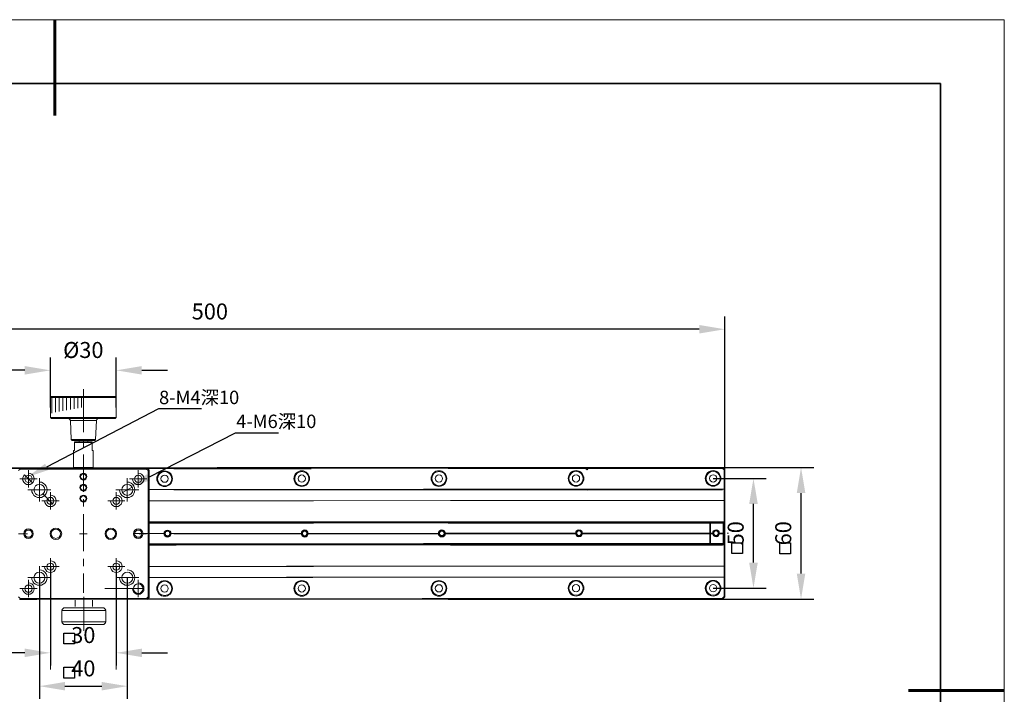
# Model space of a CAD drawing. Units: millimetres. Extents: x -67713 to 12318, y -7560 to 40105.
# Drawn here: x 12164 to 12318, y -7456 to -7350 of the extents above; entities that cross this region are included whole.
import ezdxf
from ezdxf import colors
from ezdxf.entities.mleader import LeaderData, LeaderLine
from ezdxf.math import Vec2, Vec3

# ---------------------------------------------------------------- set-up
doc = ezdxf.new("R2010")
doc.units = ezdxf.units.MM
doc.header["$LTSCALE"] = 10
doc.header["$PDMODE"] = 34
doc.layers.add('6文字层', color=3, linetype='Continuous')
doc.layers.add('粗实线层', color=7, linetype='Continuous', lineweight=35)
doc.layers.add('细实线层', color=7, linetype='Continuous', lineweight=18)
doc.styles.get("Standard").update_dxf_attribs({"font": '黑体.ttf'})
doc.styles.add('TH-GBD2M', font='calibri.ttf', dxfattribs={"width": 0.8, "height": 2.5})
doc.dimstyles.new('TH-GBD2M', dxfattribs={"dimtxt": 2.5, "dimasz": 4, "dimexe": 2, "dimexo": 0, "dimgap": 1.5, "dimtad": 1, "dimdec": 4, "dimlfac": 0.1, "dimzin": 9, "dimdsep": 46, "dimtxsty": 'TH-GBD2M', "dimcen": 0, "dimclrt": 3, "dimadec": 0, "dimazin": 3, "dimtfac": 1, "dimtdec": 4, "dimtofl": 0, "dimtmove": 0, "dimatfit": 3, "dimfxl": 1, "dimtolj": 1, "dimtzin": 0, "dimarcsym": 0})

# ---------------------------------------------------------------- blocks, each defined once
blk = doc.blocks.new('*X695')
at = {"layer": '粗实线层', "lineweight": 60}
for p, q in [((0, 105), (0, 90)), ((148.5, 0), (133.5, 0))]:
    blk.add_line(p, q, dxfattribs=at)
at = {"layer": '粗实线层'}
for p, q in [((138.5, 95), (-138.5, 95)), ((138.5, -95), (138.5, 95))]:
    blk.add_line(p, q, dxfattribs=at)
at = {"layer": '细实线层'}
for p, q in [((148.5, 105), (-148.5, 105)), ((148.5, -105), (148.5, 105))]:
    blk.add_line(p, q, dxfattribs=at)
blk = doc.blocks.new('*D737')
at = {"layer": '6文字层', "color": 0, "lineweight": -2, "transparency": 16777216}
for p, q in [((12168.55, -7435.77), (12168.55, -7451.25)), ((12178.86, -7435.77), (12178.86, -7451.25)), ((12164.55, -7449.25), (12160.55, -7449.25)), ((12182.86, -7449.25), (12186.86, -7449.25))]:
    blk.add_line(p, q, dxfattribs=at)
at = {"layer": '6文字层', "color": 0, "transparency": 16777216}
for points in [[(12164.55, -7448.59), (12164.55, -7449.92), (12168.55, -7449.25)], [(12182.86, -7448.59), (12182.86, -7449.92), (12178.86, -7449.25)]]:
    blk.add_solid(points, dxfattribs=at)
at = {"layer": 'Defpoints', "color": 0, "transparency": 16777216}
for p in [(12168.55, -7435.77), (12178.86, -7435.77), (12178.86, -7449.25)]:
    blk.add_point(p, dxfattribs=at)
at = {"layer": '6文字层', "color": 3, "transparency": 16777216, "insert": (12173.7, -7446.47), "char_height": 2.5, "attachment_point": 5, "style": 'TH-GBD2M'}
blk.add_mtext('\\A1;30', dxfattribs=at)
blk = doc.blocks.new('*D738')
at = {"layer": '6文字层', "color": 0, "lineweight": -2, "transparency": 16777216}
for p, q in [((12166.83, -7437.49), (12166.83, -7456.47)), ((12180.58, -7437.49), (12180.58, -7456.47)), ((12170.83, -7454.47), (12176.58, -7454.47))]:
    blk.add_line(p, q, dxfattribs=at)
at = {"layer": '6文字层', "color": 0, "transparency": 16777216}
for points in [[(12170.83, -7453.81), (12170.83, -7455.14), (12166.83, -7454.47)], [(12176.58, -7453.81), (12176.58, -7455.14), (12180.58, -7454.47)]]:
    blk.add_solid(points, dxfattribs=at)
at = {"layer": 'Defpoints', "color": 0, "transparency": 16777216}
for p in [(12166.83, -7437.49), (12180.58, -7437.49), (12180.58, -7454.47)]:
    blk.add_point(p, dxfattribs=at)
at = {"layer": '6文字层', "color": 3, "transparency": 16777216, "insert": (12173.7, -7451.69), "char_height": 2.5, "attachment_point": 5, "style": 'TH-GBD2M'}
blk.add_mtext('\\A1;40', dxfattribs=at)
blk = doc.blocks.new('*D745')
at = {"layer": '6文字层', "color": 0, "lineweight": -2, "transparency": 16777216}
for p, q in [((12272.21, -7421.95), (12280.51, -7421.95)), ((12278.51, -7435.14), (12278.51, -7425.95)), ((12272.2, -7439.14), (12280.51, -7439.14))]:
    blk.add_line(p, q, dxfattribs=at)
at = {"layer": '6文字层', "color": 0, "transparency": 16777216}
for points in [[(12277.84, -7425.95), (12279.18, -7425.95), (12278.51, -7421.95)], [(12277.84, -7435.14), (12279.18, -7435.14), (12278.51, -7439.14)]]:
    blk.add_solid(points, dxfattribs=at)
at = {"layer": 'Defpoints', "color": 0, "transparency": 16777216}
for p in [(12272.21, -7421.95), (12278.51, -7421.95), (12272.2, -7439.14)]:
    blk.add_point(p, dxfattribs=at)
at = {"layer": '6文字层', "color": 3, "transparency": 16777216, "insert": (12275.73, -7430.54), "char_height": 2.5, "attachment_point": 5, "rotation": 90, "style": 'TH-GBD2M'}
blk.add_mtext('\\A1;50', dxfattribs=at)
blk = doc.blocks.new('*D746')
at = {"layer": '6文字层', "color": 0, "lineweight": -2, "transparency": 16777216}
for p, q in [((12261.93, -7420.24), (12287.95, -7420.24)), ((12285.95, -7436.84), (12285.95, -7424.24)), ((12261.93, -7440.84), (12287.95, -7440.84))]:
    blk.add_line(p, q, dxfattribs=at)
at = {"layer": '6文字层', "color": 0, "transparency": 16777216}
for points in [[(12285.28, -7424.24), (12286.62, -7424.24), (12285.95, -7420.24)], [(12285.28, -7436.84), (12286.62, -7436.84), (12285.95, -7440.84)]]:
    blk.add_solid(points, dxfattribs=at)
at = {"layer": 'Defpoints', "color": 0, "transparency": 16777216}
for p in [(12261.93, -7420.24), (12285.95, -7420.24), (12261.93, -7440.84)]:
    blk.add_point(p, dxfattribs=at)
at = {"layer": '6文字层', "color": 3, "transparency": 16777216, "insert": (12283.17, -7430.54), "char_height": 2.5, "attachment_point": 5, "rotation": 90, "style": 'TH-GBD2M'}
blk.add_mtext('\\A1;60', dxfattribs=at)
blk = doc.blocks.new('*D747')
at = {"layer": '6文字层', "color": 0, "lineweight": -2, "transparency": 16777216}
for p, q in [((12112.95, -7430.62), (12112.95, -7396.61)), ((12274.03, -7440.5), (12274.03, -7396.61)), ((12270.03, -7398.61), (12116.95, -7398.61))]:
    blk.add_line(p, q, dxfattribs=at)
at = {"layer": '6文字层', "color": 0, "transparency": 16777216}
for points in [[(12116.95, -7397.95), (12116.95, -7399.28), (12112.95, -7398.61)], [(12270.03, -7397.95), (12270.03, -7399.28), (12274.03, -7398.61)]]:
    blk.add_solid(points, dxfattribs=at)
at = {"layer": 'Defpoints', "color": 0, "transparency": 16777216}
for p in [(12112.95, -7398.61), (12112.95, -7430.62), (12274.03, -7440.5)]:
    blk.add_point(p, dxfattribs=at)
at = {"layer": '6文字层', "color": 3, "transparency": 16777216, "insert": (12193.49, -7395.83), "char_height": 2.5, "attachment_point": 5, "style": 'TH-GBD2M'}
blk.add_mtext('\\A1;500', dxfattribs=at)
blk = doc.blocks.new('*D749')
at = {"layer": '6文字层', "color": 0, "lineweight": -2, "transparency": 16777216}
for p, q in [((12168.55, -7410.85), (12168.55, -7403.04)), ((12178.85, -7410.85), (12178.85, -7403.04)), ((12164.55, -7405.04), (12160.55, -7405.04)), ((12182.85, -7405.04), (12186.85, -7405.04))]:
    blk.add_line(p, q, dxfattribs=at)
at = {"layer": '6文字层', "color": 0, "transparency": 16777216}
for points in [[(12164.55, -7404.38), (12164.55, -7405.71), (12168.55, -7405.04)], [(12182.85, -7404.38), (12182.85, -7405.71), (12178.85, -7405.04)]]:
    blk.add_solid(points, dxfattribs=at)
at = {"layer": 'Defpoints', "color": 0, "transparency": 16777216}
for p in [(12168.55, -7405.04), (12168.55, -7410.85), (12178.85, -7410.85)]:
    blk.add_point(p, dxfattribs=at)
at = {"layer": '6文字层', "color": 3, "transparency": 16777216, "insert": (12173.7, -7401.86), "char_height": 2.5, "attachment_point": 5, "style": 'TH-GBD2M'}
blk.add_mtext('\\A1;%%C30', dxfattribs=at)

msp = doc.modelspace()

# ---------------------------------------------------------------- linework, layer by layer
for p, q in [((12187.86796, -7420.2914), (12209.33204, -7420.2914)), ((12187.86796, -7420.40038), (12209.33204, -7420.40038)), ((12230.75984, -7420.25501), (12252.22391, -7420.25501)), ((12230.75984, -7420.36399), (12252.22391, -7420.36399)), ((12252.19951, -7420.25501), (12273.66359, -7420.25501)), ((12252.19951, -7420.36399), (12273.66359, -7420.36399)), ((12187.86796, -7423.70862), (12209.33204, -7423.70862)), ((12209.32004, -7423.69651), (12230.78411, -7423.69651)), ((12230.75984, -7423.67223), (12252.22391, -7423.67223)), ((12252.19951, -7423.67223), (12273.66359, -7423.67223)), ((12230.75984, -7428.93149), (12252.22391, -7428.93149)), ((12231.1477, -7428.74968), (12252.22391, -7428.73752)), ((12231.1477, -7428.82255), (12252.22391, -7428.81039)), ((12252.19951, -7428.93149), (12273.66359, -7428.93149)), ((12252.22391, -7428.73752), (12273.66359, -7428.73752)), ((12252.22391, -7428.81039), (12273.66359, -7428.81039)), ((12187.86796, -7430.59179), (12207.7752, -7430.59179)), ((12208.8776, -7430.59179), (12209.33204, -7430.59179)), ((12209.32004, -7430.57967), (12229.22728, -7430.57967)), ((12230.32967, -7430.57967), (12230.78411, -7430.57967)), ((12230.75984, -7430.5554), (12250.66707, -7430.5554)), ((12251.76947, -7430.5554), (12252.22391, -7430.5554)), ((12252.19951, -7430.5554), (12272.10675, -7430.5554)), ((12273.20915, -7430.5554), (12273.66359, -7430.5554)), ((12230.75984, -7432.17922), (12252.22391, -7432.17922)), ((12231.1477, -7432.28824), (12252.22391, -7432.27608)), ((12231.1477, -7432.36087), (12252.22391, -7432.34871)), ((12252.19951, -7432.17922), (12273.66359, -7432.17922)), ((12252.22391, -7432.27608), (12273.66359, -7432.27608)), ((12252.22391, -7432.34871), (12273.66359, -7432.34871)), ((12209.30792, -7440.78311), (12226.69455, -7440.74672)), ((12230.75984, -7440.8557), (12252.22391, -7440.8557)), ((12252.19951, -7440.8557), (12273.66359, -7440.8557))]:
    msp.add_line(p, q)
at = {"color": 7, "lineweight": 0}
for points in [[(12173.70839, -7407.99156), (12173.70839, -7414.72931)], [(12168.7159, -7409.13066), (12168.54616, -7409.30032)], [(12168.54616, -7412.40263), (12168.54616, -7409.30032)], [(12168.54616, -7409.30032), (12178.84655, -7409.30032)], [(12168.7159, -7409.13066), (12178.67681, -7409.13066)], [(12168.76421, -7409.30032), (12168.76421, -7411.7241)], [(12169.34587, -7409.30032), (12169.34587, -7411.603)], [(12169.92754, -7409.30032), (12169.92754, -7411.50589)], [(12170.50921, -7409.30032), (12170.50921, -7411.38471)], [(12171.09088, -7409.30032), (12171.09088, -7411.28785)], [(12171.67255, -7409.30032), (12171.67255, -7411.1665)], [(12172.25422, -7409.30032), (12172.25422, -7411.06964)], [(12172.83589, -7409.30032), (12172.83589, -7410.94846)], [(12173.41756, -7409.30032), (12173.41756, -7410.85159)], [(12178.67681, -7409.13066), (12178.84655, -7409.30032)], [(12178.84655, -7412.40263), (12178.84655, -7409.30032)], [(12168.7159, -7412.57237), (12168.54616, -7412.40263)], [(12178.84655, -7412.40263), (12168.54616, -7412.40263)], [(12178.67681, -7412.57237), (12168.7159, -7412.57237)], [(12171.67255, -7412.88744), (12171.59992, -7412.71778), (12171.47882, -7412.62068), (12171.30909, -7412.57237)], [(12171.81797, -7415.89264), (12171.67255, -7412.88744)], [(12171.67255, -7412.88744), (12175.74423, -7412.88744)], [(12175.59882, -7415.89264), (12175.74423, -7412.88744)], [(12176.08362, -7412.57237), (12175.91389, -7412.62068), (12175.79279, -7412.71778), (12175.74423, -7412.88744)], [(12178.67681, -7412.57237), (12178.84655, -7412.40263)], [(12171.93931, -7416.01383), (12171.81797, -7415.89264)], [(12171.81797, -7415.89264), (12175.59882, -7415.89264)], [(12175.47763, -7416.01383), (12171.93931, -7416.01383)], [(12173.02986, -7416.23203), (12173.02986, -7416.01383)], [(12173.70839, -7415.89264), (12173.70839, -7417.05598)], [(12174.38717, -7416.23203), (12174.38717, -7416.01383)], [(12175.47763, -7416.01383), (12175.59882, -7415.89264)], [(12172.15736, -7420.23093), (12172.15736, -7417.61342)], [(12172.15736, -7417.61342), (12172.32701, -7417.61342)], [(12172.32701, -7416.30466), (12172.39964, -7416.23203)], [(12172.32701, -7416.30466), (12172.32701, -7417.61342)], [(12172.32701, -7416.35321), (12175.08994, -7416.35321)], [(12172.39964, -7416.23203), (12175.01715, -7416.23203)], [(12175.01715, -7416.23203), (12175.08994, -7416.30466)], [(12175.08994, -7417.61342), (12175.08994, -7416.30466)], [(12175.08994, -7417.61342), (12175.25967, -7417.61342)], [(12175.25967, -7420.23093), (12175.25967, -7417.61342)], [(12173.70827, -7418.23136), (12173.70827, -7424.04805)], [(12173.70839, -7418.21932), (12173.70839, -7424.03601)], [(12117.26272, -7420.41245), (12187.86796, -7420.40038)], [(12166.45232, -7420.30352), (12117.6021, -7420.31575)], [(12187.9044, -7420.2914), (12151.73885, -7420.2914)], [(12153.65848, -7420.38826), (12187.85585, -7420.38826)], [(12153.65848, -7420.38826), (12209.32004, -7420.38826)], [(12163.8199, -7420.48525), (12163.57762, -7420.72777)], [(12163.74727, -7420.31575), (12163.8199, -7420.48525)], [(12163.8199, -7420.48525), (12183.59664, -7420.48525)], [(12165.12865, -7423.36951), (12165.12865, -7420.67922)], [(12172.23014, -7420.30371), (12172.15736, -7420.23093)], [(12175.25967, -7420.23093), (12172.15736, -7420.23093)], [(12209.35648, -7420.27928), (12173.19093, -7420.27928)], [(12175.11056, -7420.37615), (12209.30792, -7420.37615)], [(12175.1868, -7420.30371), (12175.25967, -7420.23093)], [(12182.28789, -7423.36951), (12182.28789, -7420.67922)], [(12183.66943, -7420.31575), (12183.59664, -7420.48525)], [(12183.83917, -7420.72777), (12183.59664, -7420.48525)], [(12184.00858, -7420.6549), (12183.66943, -7420.31575)], [(12184.00858, -7420.6549), (12183.83917, -7420.72777)], [(12184.00858, -7440.57706), (12183.83917, -7440.50451), (12183.83917, -7420.72777)], [(12184.00858, -7440.57706), (12184.00858, -7420.6549)], [(12230.75984, -7420.25501), (12194.643, -7420.26717)], [(12196.55035, -7420.35187), (12252.21192, -7420.35187)], [(12196.56264, -7420.36403), (12230.76, -7420.36403)], [(12252.24835, -7420.24289), (12216.0828, -7420.24289)], [(12217.99003, -7420.35187), (12273.65159, -7420.35187)], [(12218.00243, -7420.33975), (12252.1998, -7420.33975)], [(12273.68803, -7420.24289), (12237.52248, -7420.24289)], [(12239.44211, -7420.33975), (12273.63948, -7420.33975)], [(12252.24835, -7420.24289), (12252.1998, -7420.33975)], [(12252.49063, -7420.63059), (12252.1998, -7420.33975)], [(12252.5875, -7420.58204), (12252.24835, -7420.24289)], [(12252.49063, -7420.63059), (12252.5875, -7420.58204)], [(12273.68803, -7420.24289), (12273.63948, -7420.33975)], [(12273.93031, -7420.63059), (12273.63948, -7420.33975)], [(12274.02717, -7420.58204), (12273.68803, -7420.24289)], [(12273.93031, -7420.63059), (12274.02717, -7420.58204)], [(12273.93031, -7420.63059), (12273.93031, -7440.45589)], [(12274.02717, -7440.5042), (12274.02717, -7420.58204)], [(12166.46164, -7422.03652), (12163.77159, -7422.03652)], [(12164.20784, -7422.03652), (12164.25615, -7422.30304), (12164.37749, -7422.54532), (12164.59554, -7422.76361), (12164.83782, -7422.88471), (12165.12865, -7422.93326), (12165.39517, -7422.88471), (12165.63769, -7422.76361), (12165.85574, -7422.54532), (12165.97684, -7422.30304), (12166.02539, -7422.03652), (12165.97684, -7421.74569), (12165.85574, -7421.50341), (12165.63769, -7421.28512), (12165.39517, -7421.16402), (12165.12865, -7421.11547)], [(12164.49867, -7421.38198), (12164.32894, -7421.60027), (12164.23183, -7421.86679), (12164.23183, -7422.15762), (12164.3047, -7422.42422)], [(12165.73456, -7422.66675), (12164.49867, -7421.38198)], [(12166.82535, -7425.55077), (12166.82535, -7421.93942)], [(12180.56712, -7425.55077), (12180.56712, -7421.93942)], [(12183.6452, -7422.03652), (12180.93082, -7422.03652)], [(12181.39107, -7422.03652), (12181.43962, -7422.30304), (12181.5608, -7422.54532), (12181.75477, -7422.76361), (12182.02129, -7422.88471), (12182.28789, -7422.93326), (12182.57872, -7422.88471), (12182.82125, -7422.76361), (12183.01497, -7422.54532), (12183.16039, -7422.30304), (12183.18463, -7422.03652), (12183.16039, -7421.74569), (12183.01497, -7421.50341), (12182.82125, -7421.28512), (12182.57872, -7421.16402), (12182.28789, -7421.11547)], [(12168.6429, -7423.73298), (12165.03179, -7423.73298)], [(12165.63769, -7423.73298), (12165.66201, -7424.04805), (12165.78311, -7424.33888), (12165.97684, -7424.60548), (12166.21936, -7424.79945), (12166.53452, -7424.92055), (12166.82535, -7424.94487), (12167.14018, -7424.92055), (12167.43101, -7424.79945), (12167.69785, -7424.60548), (12167.89158, -7424.33888), (12168.01268, -7424.04805), (12168.037, -7423.73298), (12168.01268, -7423.44214), (12167.89158, -7423.15131), (12167.69785, -7422.88471), (12167.43101, -7422.69074), (12167.14018, -7422.56964), (12166.82535, -7422.54532)], [(12182.38499, -7423.73298), (12178.77356, -7423.73298)], [(12179.37954, -7423.73298), (12179.40378, -7424.04805), (12179.52496, -7424.33888), (12179.71893, -7424.60548), (12179.96121, -7424.79945), (12180.25205, -7424.92055), (12180.56712, -7424.94487), (12180.88227, -7424.92055), (12181.1731, -7424.79945), (12181.43962, -7424.60548), (12181.60935, -7424.33888), (12181.73045, -7424.04805), (12181.77901, -7423.73298), (12181.73045, -7423.44214), (12181.60935, -7423.15131), (12181.43962, -7422.88471), (12181.1731, -7422.69074), (12180.88227, -7422.56964), (12180.56712, -7422.54532)], [(12179.84003, -7424.16923), (12181.31852, -7423.32096)], [(12184.00858, -7423.69651), (12209.69562, -7423.69651)], [(12184.00858, -7423.69651), (12209.69562, -7423.69651)], [(12188.24355, -7423.70862), (12184.00858, -7423.70862)], [(12184.00858, -7423.70862), (12188.24355, -7423.70862)], [(12184.00858, -7423.70862), (12188.24355, -7423.70862)], [(12184.00858, -7423.70862), (12188.24355, -7423.70862)], [(12197.93896, -7423.69651), (12209.69562, -7423.69651)], [(12209.69562, -7423.69651), (12197.93896, -7423.69651)], [(12205.46065, -7423.68439), (12231.1477, -7423.68439)], [(12205.46065, -7423.68439), (12231.1477, -7423.68439)], [(12219.39104, -7423.68439), (12231.1477, -7423.68439)], [(12231.1477, -7423.68439), (12219.39104, -7423.68439)], [(12226.90045, -7423.66012), (12252.5875, -7423.66012)], [(12226.90045, -7423.66012), (12252.5875, -7423.66012)], [(12231.05084, -7423.68439), (12231.1477, -7423.80549)], [(12240.83083, -7423.66012), (12252.5875, -7423.66012)], [(12252.5875, -7423.66012), (12240.83083, -7423.66012)], [(12248.34013, -7423.66012), (12274.02717, -7423.66012)], [(12248.34013, -7423.66012), (12274.02717, -7423.66012)], [(12252.49063, -7423.66012), (12252.5875, -7423.78122)], [(12262.27051, -7423.66012), (12274.02717, -7423.66012)], [(12274.02717, -7423.66012), (12262.27051, -7423.66012)], [(12273.93031, -7423.66012), (12274.02717, -7423.78122)], [(12167.33415, -7424.31465), (12168.93374, -7425.96279)], [(12167.6493, -7425.47798), (12167.69785, -7425.7445), (12167.81895, -7425.98703), (12168.01268, -7426.20507), (12168.27952, -7426.32617), (12168.54604, -7426.37472), (12168.83687, -7426.32617), (12169.07915, -7426.20507), (12169.27312, -7425.98703), (12169.41854, -7425.7445), (12169.44286, -7425.47798), (12169.41854, -7425.18715), (12169.27312, -7424.94487), (12169.07915, -7424.72658), (12168.83687, -7424.60548), (12168.54604, -7424.55693)], [(12168.54604, -7426.81098), (12168.54604, -7424.12092)], [(12173.70827, -7425.21139), (12173.70827, -7426.37472)], [(12177.94961, -7425.47798), (12177.99816, -7425.7445), (12178.11934, -7425.98703), (12178.33755, -7426.20507), (12178.57983, -7426.32617), (12178.84643, -7426.37472), (12179.13726, -7426.32617), (12179.37954, -7426.20507), (12179.59775, -7425.98703), (12179.71893, -7425.7445), (12179.76748, -7425.47798), (12179.71893, -7425.18715), (12179.59775, -7424.94487), (12179.37954, -7424.72658), (12179.13726, -7424.60548), (12178.84643, -7424.55693)], [(12178.84643, -7426.81098), (12178.84643, -7424.12092)], [(12231.13542, -7425.41724), (12252.5875, -7425.40512)], [(12252.5751, -7425.41724), (12274.02717, -7425.40512)], [(12169.90335, -7425.47798), (12167.18873, -7425.47798)], [(12180.20374, -7425.47798), (12177.51335, -7425.47798)], [(12184.00858, -7425.45602), (12188.24355, -7425.45363)], [(12188.24355, -7425.45363), (12209.69562, -7425.44151)], [(12209.69562, -7425.44151), (12231.1477, -7425.4294)], [(12173.70827, -7427.53806), (12173.70827, -7433.35475)], [(12278.51103, -7433.40307), (12278.51103, -7427.68324)], [(12184.00858, -7428.76179), (12209.69562, -7428.76179)], [(12184.00858, -7428.83466), (12209.69562, -7428.83466)], [(12184.00858, -7428.95576), (12209.69562, -7428.95576)], [(12209.69562, -7428.76179), (12197.93896, -7428.76179)], [(12197.93896, -7428.83466), (12209.69562, -7428.83466)], [(12197.93896, -7428.95576), (12209.69562, -7428.95576)], [(12205.46065, -7428.74968), (12231.1477, -7428.74968)], [(12205.46065, -7428.82255), (12231.1477, -7428.82255)], [(12205.46065, -7428.94365), (12230.75984, -7428.93149)], [(12207.36895, -7428.83466), (12209.59876, -7428.83466)], [(12207.36895, -7428.95576), (12209.30792, -7428.95576)], [(12231.1477, -7428.74968), (12219.39104, -7428.74968)], [(12219.39104, -7428.82255), (12231.1477, -7428.82255)], [(12228.82102, -7428.93242), (12230.76, -7428.93149)], [(12228.82103, -7428.82255), (12231.05084, -7428.82255)], [(12262.27051, -7428.7254), (12240.83083, -7428.7254)], [(12240.83083, -7428.79827), (12252.5875, -7428.79827)], [(12240.83083, -7428.91937), (12252.5875, -7428.91937)], [(12250.26082, -7428.79827), (12250.35793, -7428.91937)], [(12250.26082, -7428.79827), (12252.49063, -7428.79827)], [(12250.26082, -7428.91937), (12252.1998, -7428.91937)], [(12252.5875, -7428.79827), (12274.02717, -7428.79827)], [(12252.5875, -7428.91937), (12274.02717, -7428.91937)], [(12274.02717, -7428.7254), (12262.27051, -7428.7254)], [(12271.7005, -7428.79827), (12271.7976, -7428.91937)], [(12271.7005, -7428.79827), (12273.93031, -7428.79827)], [(12271.7005, -7428.79827), (12271.7005, -7432.26397)], [(12271.7005, -7428.91937), (12273.63948, -7428.91937)], [(12271.7976, -7432.1671), (12271.7976, -7428.91937)], [(12273.68803, -7428.79827), (12273.63948, -7428.91937)], [(12273.76057, -7429.01624), (12273.63948, -7428.91937)], [(12273.85768, -7428.96792), (12273.68803, -7428.79827)], [(12273.85768, -7428.96792), (12273.76057, -7429.01624)], [(12273.76057, -7429.01624), (12273.76057, -7432.07)], [(12273.85768, -7432.09432), (12273.85768, -7428.96792)], [(12273.93031, -7428.79827), (12274.02717, -7428.70141)], [(12273.93031, -7428.7254), (12274.02717, -7428.70141)], [(12163.92957, -7430.6039), (12163.57762, -7430.6039)], [(12164.78656, -7430.61598), (12163.57762, -7430.61598)], [(12164.98324, -7430.61614), (12163.8199, -7430.61614)], [(12174.28994, -7430.61614), (12173.1266, -7430.61614)], [(12181.51897, -7430.57967), (12183.83917, -7430.57967)], [(12183.59664, -7430.61614), (12182.4333, -7430.61614)], [(12183.83917, -7430.59179), (12182.57227, -7430.59179)], [(12184.00858, -7430.57967), (12186.32312, -7430.57967)], [(12185.11497, -7430.59179), (12184.00858, -7430.59179)], [(12184.00858, -7430.59179), (12186.32299, -7430.59179)], [(12186.32299, -7430.59179), (12184.00858, -7430.59179)], [(12185.38165, -7430.59179), (12184.21831, -7430.59179)], [(12186.32299, -7430.59179), (12186.27831, -7430.59179)], [(12187.42552, -7430.57967), (12207.77506, -7430.57967)], [(12188.24355, -7430.59179), (12187.42565, -7430.59179)], [(12187.44165, -7430.59179), (12187.42565, -7430.59179)], [(12187.42565, -7430.59179), (12188.99495, -7430.59179)], [(12188.80032, -7430.59179), (12188.60498, -7430.59179)], [(12204.50705, -7430.57967), (12198.69036, -7430.57967)], [(12206.56705, -7430.57967), (12200.75036, -7430.57967)], [(12207.77506, -7430.57967), (12204.02435, -7430.57967)], [(12205.46065, -7430.56755), (12207.7752, -7430.56755)], [(12206.83373, -7430.57967), (12205.67039, -7430.57967)], [(12207.77506, -7430.57967), (12207.73039, -7430.57967)], [(12208.8776, -7430.56755), (12229.22714, -7430.56755)], [(12209.69562, -7430.57967), (12208.87773, -7430.57967)], [(12208.89373, -7430.57967), (12208.87773, -7430.57967)], [(12208.87773, -7430.57967), (12210.44703, -7430.57967)], [(12210.2524, -7430.57967), (12210.05706, -7430.57967)], [(12225.95913, -7430.56755), (12220.14244, -7430.56755)], [(12228.01913, -7430.56755), (12222.20244, -7430.56755)], [(12229.22714, -7430.56755), (12225.47643, -7430.56755)], [(12228.28581, -7430.56755), (12227.12247, -7430.56755)], [(12229.22714, -7430.56755), (12229.18247, -7430.56755)], [(12230.31739, -7430.54328), (12250.66694, -7430.54328)], [(12231.1477, -7430.56755), (12230.32981, -7430.56755)], [(12230.3458, -7430.56755), (12230.32981, -7430.56755)], [(12230.32981, -7430.56755), (12231.1477, -7430.56755)], [(12231.70447, -7430.56755), (12231.50914, -7430.56755)], [(12247.39893, -7430.54328), (12241.58224, -7430.54328)], [(12249.45892, -7430.54328), (12243.64224, -7430.54328)], [(12250.66694, -7430.54328), (12246.91623, -7430.54328)], [(12249.7256, -7430.54328), (12248.56227, -7430.54328)], [(12250.66694, -7430.54328), (12250.62226, -7430.54328)], [(12251.75707, -7430.54328), (12272.10662, -7430.54328)], [(12252.5875, -7430.54328), (12251.76961, -7430.54328)], [(12251.7856, -7430.54328), (12251.76961, -7430.54328)], [(12251.76961, -7430.54328), (12252.5875, -7430.54328)], [(12253.14427, -7430.54328), (12252.94894, -7430.54328)], [(12268.8386, -7430.54328), (12263.02191, -7430.54328)], [(12270.8986, -7430.54328), (12265.08191, -7430.54328)], [(12272.10662, -7430.54328), (12268.3559, -7430.54328)], [(12271.16528, -7430.54328), (12270.00194, -7430.54328)], [(12272.10662, -7430.54328), (12272.06194, -7430.54328)], [(12274.02717, -7430.54328), (12273.20928, -7430.54328)], [(12273.22528, -7430.54328), (12273.20928, -7430.54328)], [(12273.20928, -7430.54328), (12274.02717, -7430.54328)], [(12274.58395, -7430.54328), (12274.38861, -7430.54328)], [(12184.00858, -7432.20349), (12209.69562, -7432.20349)], [(12188.24355, -7432.21561), (12184.00858, -7432.21561)], [(12184.00858, -7432.21561), (12188.24355, -7432.21561)], [(12184.00858, -7432.30036), (12209.69562, -7432.30036)], [(12184.00858, -7432.31248), (12188.24355, -7432.31248)], [(12184.00858, -7432.31248), (12188.24355, -7432.31248)], [(12184.00858, -7432.37299), (12209.69562, -7432.37299)], [(12184.00858, -7432.3851), (12188.24355, -7432.3851)], [(12184.00858, -7432.3851), (12188.24355, -7432.3851)], [(12187.85585, -7432.21561), (12185.91687, -7432.21561)], [(12186.01398, -7432.21561), (12185.91687, -7432.31248)], [(12185.91687, -7432.31248), (12188.14668, -7432.31248)], [(12209.69562, -7432.20349), (12197.93896, -7432.20349)], [(12197.93896, -7432.30036), (12209.69562, -7432.30036)], [(12197.93896, -7432.37299), (12209.69562, -7432.37299)], [(12205.46065, -7432.19138), (12230.75984, -7432.17922)], [(12205.46065, -7432.28824), (12231.1477, -7432.28824)], [(12205.46065, -7432.36087), (12231.1477, -7432.36087)], [(12209.30792, -7432.20349), (12207.36895, -7432.20349)], [(12207.36895, -7432.30036), (12209.59876, -7432.30036)], [(12219.39104, -7432.28824), (12231.1477, -7432.28824)], [(12219.39104, -7432.36087), (12231.1477, -7432.36087)], [(12226.90045, -7432.1671), (12252.5875, -7432.1671)], [(12226.90045, -7432.3366), (12252.5875, -7432.3366)], [(12228.82103, -7432.28824), (12231.05084, -7432.28824)], [(12231.1477, -7432.28824), (12252.5875, -7432.26397)], [(12252.5875, -7432.1671), (12240.83083, -7432.1671)], [(12240.83083, -7432.26397), (12252.5875, -7432.26397)], [(12240.83083, -7432.3366), (12252.5875, -7432.3366)], [(12248.34013, -7432.1671), (12274.02717, -7432.1671)], [(12248.34013, -7432.3366), (12274.02717, -7432.3366)], [(12252.1998, -7432.1671), (12250.26082, -7432.1671)], [(12250.26082, -7432.26397), (12252.49063, -7432.26397)], [(12252.58738, -7432.28824), (12274.02717, -7432.26397)], [(12274.02717, -7432.1671), (12262.27051, -7432.1671)], [(12262.27051, -7432.26397), (12274.02717, -7432.26397)], [(12262.27051, -7432.3366), (12274.02717, -7432.3366)], [(12273.63948, -7432.1671), (12271.7005, -7432.1671)], [(12271.7976, -7432.1671), (12271.7005, -7432.26397)], [(12271.7005, -7432.26397), (12273.93031, -7432.26397)], [(12273.63948, -7432.1671), (12273.76057, -7432.07)], [(12273.63948, -7432.1671), (12273.68803, -7432.26397)], [(12273.68803, -7432.26397), (12273.85768, -7432.09432)], [(12273.85768, -7432.09432), (12273.76057, -7432.07)], [(12273.93031, -7432.26397), (12274.02717, -7432.38515)], [(12273.93031, -7432.3366), (12274.02717, -7432.38515)], [(12168.54604, -7437.11136), (12168.54604, -7434.42122)], [(12173.70827, -7434.51809), (12173.70827, -7435.68143)], [(12178.84643, -7437.11136), (12178.84643, -7434.42122)], [(12166.82535, -7439.29262), (12166.82535, -7435.68143)], [(12169.90335, -7435.7543), (12167.18873, -7435.7543)], [(12167.6493, -7435.7543), (12167.69785, -7436.04513), (12167.81895, -7436.28741), (12168.01268, -7436.50538), (12168.27952, -7436.6268), (12168.54604, -7436.67511), (12168.83687, -7436.6268), (12169.07915, -7436.50538), (12169.27312, -7436.28741), (12169.41854, -7436.04513), (12169.44286, -7435.7543), (12169.41854, -7435.48746), (12169.27312, -7435.24517), (12169.07915, -7435.02697), (12168.83687, -7434.90579), (12168.54604, -7434.85748)], [(12180.20374, -7435.7543), (12177.51335, -7435.7543)], [(12177.94961, -7435.7543), (12177.99816, -7436.04513), (12178.11934, -7436.28741), (12178.33755, -7436.50538), (12178.57983, -7436.6268), (12178.84643, -7436.67511), (12179.13726, -7436.6268), (12179.37954, -7436.50538), (12179.59775, -7436.28741), (12179.71893, -7436.04513), (12179.76748, -7435.7543), (12179.71893, -7435.48746), (12179.59775, -7435.24517), (12179.37954, -7435.02697), (12179.13726, -7434.90579), (12178.84643, -7434.85748)], [(12184.00858, -7435.71783), (12209.69562, -7435.71783)], [(12184.00858, -7435.72994), (12188.24355, -7435.72994)], [(12205.46065, -7435.70571), (12231.1477, -7435.70571)], [(12226.90045, -7435.68144), (12252.5875, -7435.68144)], [(12248.34013, -7435.68144), (12274.02717, -7435.68144)], [(12168.6429, -7437.47499), (12165.03179, -7437.47499)], [(12165.63769, -7437.47499), (12165.66201, -7437.79014), (12165.78311, -7438.08097), (12165.97684, -7438.34749), (12166.21936, -7438.51698), (12166.53452, -7438.63832), (12166.82535, -7438.68663), (12167.14018, -7438.63832), (12167.43101, -7438.51698), (12167.69785, -7438.34749), (12167.89158, -7438.08097), (12168.01268, -7437.79014), (12168.037, -7437.47499), (12168.01268, -7437.15992), (12167.89158, -7436.86908), (12167.69785, -7436.6268), (12167.43101, -7436.43283), (12167.14018, -7436.31165), (12166.82535, -7436.28741)], [(12173.70827, -7436.84476), (12173.70827, -7439.84698)], [(12182.38499, -7437.47499), (12178.77356, -7437.47499)], [(12179.37954, -7437.47499), (12179.40378, -7437.79014), (12179.52496, -7438.08097), (12179.71893, -7438.34749), (12179.96121, -7438.51698), (12180.25205, -7438.63832), (12180.56712, -7438.68663), (12180.88227, -7438.63832), (12181.1731, -7438.51698), (12181.43962, -7438.34749), (12181.60935, -7438.08097), (12181.73045, -7437.79014), (12181.77901, -7437.47499), (12181.73045, -7437.15992), (12181.60935, -7436.86908), (12181.43962, -7436.6268), (12181.1731, -7436.43283), (12180.88227, -7436.31165), (12180.56712, -7436.28741)], [(12184.00858, -7437.43852), (12209.59876, -7437.43852)], [(12184.00858, -7437.45063), (12188.14668, -7437.45063)], [(12184.00858, -7437.45063), (12188.14668, -7437.45063)], [(12197.93896, -7437.43852), (12209.59876, -7437.43852)], [(12205.46065, -7437.4264), (12231.05084, -7437.4264)], [(12219.39104, -7437.4264), (12231.05084, -7437.4264)], [(12226.90045, -7437.40212), (12252.49063, -7437.40212)], [(12240.83083, -7437.40212), (12252.49063, -7437.40212)], [(12248.34013, -7437.40212), (12273.93031, -7437.40212)], [(12262.27051, -7437.40212), (12273.93031, -7437.40212)], [(12166.46164, -7439.19576), (12163.77159, -7439.19576)], [(12164.20784, -7439.19576), (12164.25615, -7439.48659), (12164.37749, -7439.72887), (12164.59554, -7439.92284), (12164.83782, -7440.06826), (12165.12865, -7440.0925), (12165.39517, -7440.06826), (12165.63769, -7439.92284), (12165.85574, -7439.72887), (12165.97684, -7439.48659), (12166.02539, -7439.19576), (12165.97684, -7438.92916), (12165.85574, -7438.66264), (12165.63769, -7438.46867), (12165.39517, -7438.34749), (12165.12865, -7438.29894)], [(12165.12865, -7440.55282), (12165.12865, -7437.83845)], [(12168.54604, -7437.81413), (12168.54604, -7451.84706)], [(12177.07702, -7439.19576), (12183.18463, -7439.19576)], [(12178.84643, -7437.81413), (12178.84643, -7451.84706)], [(12183.18463, -7439.19576), (12180.93082, -7439.19576)], [(12181.39107, -7439.19576), (12181.43962, -7439.48659), (12181.5608, -7439.72887), (12181.75477, -7439.92284), (12182.02129, -7440.06826), (12182.28789, -7440.0925), (12182.57872, -7440.06826), (12182.82125, -7439.92284), (12183.01497, -7439.72887), (12183.16039, -7439.48659), (12183.18463, -7439.19576), (12183.16039, -7438.92916), (12183.01497, -7438.66264), (12182.82125, -7438.46867), (12182.57872, -7438.34749), (12182.28789, -7438.29894)], [(12182.28789, -7440.55282), (12182.28789, -7437.83845)], [(12163.57762, -7440.50451), (12163.8199, -7440.74679)], [(12163.8199, -7440.74679), (12163.74727, -7440.91645)], [(12166.40377, -7440.80734), (12163.7937, -7440.80799)], [(12183.61742, -7440.79523), (12163.79916, -7440.79523)], [(12183.59664, -7440.74679), (12163.8199, -7440.74679)], [(12173.78106, -7440.47244), (12173.78106, -7445.78348)], [(12183.61222, -7440.78311), (12175.11056, -7440.78311)], [(12183.59664, -7440.74679), (12183.83917, -7440.50451)], [(12183.59664, -7440.74679), (12183.65898, -7440.89209)], [(12183.69377, -7440.89209), (12184.00858, -7440.57706)], [(12187.85585, -7440.79523), (12183.79056, -7440.79523)], [(12209.30792, -7440.78311), (12183.80267, -7440.78311)], [(12252.1998, -7440.74672), (12226.69455, -7440.74672)], [(12273.63948, -7440.74672), (12248.13422, -7440.74672)], [(12273.63948, -7440.74672), (12273.93031, -7440.45589)], [(12273.63948, -7440.74672), (12273.68803, -7440.84358)], [(12273.68803, -7440.84358), (12274.02717, -7440.5042)], [(12273.93031, -7440.45589), (12274.02717, -7440.5042)], [(12163.75222, -7440.90489), (12166.45232, -7440.90421)], [(12163.7577, -7440.89209), (12199.12973, -7440.86786)], [(12170.67899, -7442.18376), (12170.3396, -7442.52315)], [(12174.11907, -7442.18376), (12170.67899, -7442.18376)], [(12172.42399, -7440.99457), (12172.42399, -7442.01273)], [(12176.88362, -7442.18376), (12174.12045, -7442.18376)], [(12175.13861, -7440.99457), (12175.13861, -7442.01273)], [(12176.88362, -7442.18376), (12177.22252, -7442.52315)], [(12199.12973, -7440.86786), (12230.75984, -7440.8557)], [(12220.56953, -7440.84358), (12252.24835, -7440.84358)], [(12242.0092, -7440.84358), (12273.68803, -7440.84358)], [(12170.32999, -7442.63197), (12177.21291, -7442.63197)], [(12170.3396, -7442.62025), (12170.3396, -7444.38562)], [(12177.22252, -7442.62025), (12177.22252, -7443.29854)], [(12177.22252, -7443.12776), (12177.22252, -7444.38562)], [(12174.30957, -7444.38562), (12170.3396, -7444.38562)], [(12170.67899, -7444.82534), (12170.3396, -7444.48596)], [(12174.11907, -7444.82534), (12170.67899, -7444.82534)], [(12177.22252, -7444.38562), (12174.12045, -7444.38562)], [(12176.88362, -7444.82534), (12174.12045, -7444.82534)], [(12176.88362, -7444.82534), (12177.22252, -7444.48596)]]:
    msp.add_lwpolyline(points, dxfattribs=at)
for points in [[(12173.70827, -7423.83008), (12173.87792, -7423.80577), (12173.9991, -7423.70866), (12174.09621, -7423.56324), (12174.14452, -7423.39359), (12174.09621, -7423.2241), (12173.9991, -7423.10276), (12173.87792, -7423.00589), (12173.70827, -7422.98157), (12173.53854, -7423.00589), (12173.39336, -7423.10276), (12173.29625, -7423.2241), (12173.27202, -7423.39359), (12173.29625, -7423.56324), (12173.39336, -7423.70866), (12173.53854, -7423.80577)], [(12173.70827, -7425.55077), (12173.87792, -7425.50222), (12173.9991, -7425.42943), (12174.09621, -7425.28426), (12174.14452, -7425.11452), (12174.09621, -7424.94487), (12173.9991, -7424.82369), (12173.87792, -7424.72658), (12173.70827, -7424.67827), (12173.53854, -7424.72658), (12173.39336, -7424.82369), (12173.29625, -7424.94487), (12173.27202, -7425.11452), (12173.29625, -7425.28426), (12173.39336, -7425.42943), (12173.53854, -7425.50222)], [(12186.88648, -7431.02804), (12187.05589, -7431.00372), (12187.20155, -7430.90686), (12187.29841, -7430.76144), (12187.32273, -7430.59179), (12187.29841, -7430.42205), (12187.20155, -7430.27663), (12187.05589, -7430.17977), (12186.88648, -7430.13122), (12186.71674, -7430.17977), (12186.57133, -7430.27663), (12186.47422, -7430.42205), (12186.42591, -7430.59179), (12186.47422, -7430.76144), (12186.57133, -7430.90686), (12186.71674, -7431.00372)], [(12208.33856, -7431.01592), (12208.50797, -7430.9916), (12208.65363, -7430.89474), (12208.75049, -7430.74932), (12208.77481, -7430.57967), (12208.75049, -7430.40993), (12208.65363, -7430.26452), (12208.50797, -7430.16765), (12208.33856, -7430.1191), (12208.16882, -7430.16765), (12208.02341, -7430.26452), (12207.9263, -7430.40993), (12207.87799, -7430.57967), (12207.9263, -7430.74932), (12208.02341, -7430.89474), (12208.16882, -7430.9916)], [(12229.79064, -7431.00381), (12229.96005, -7430.97949), (12230.10571, -7430.88262), (12230.20257, -7430.73721), (12230.22689, -7430.56755), (12230.20257, -7430.39782), (12230.10571, -7430.2524), (12229.96005, -7430.15554), (12229.79064, -7430.10698), (12229.6209, -7430.15554), (12229.47548, -7430.2524), (12229.37838, -7430.39782), (12229.33007, -7430.56755), (12229.37838, -7430.73721), (12229.47548, -7430.88262), (12229.6209, -7430.97949)], [(12251.23043, -7430.97953), (12251.39984, -7430.95521), (12251.5455, -7430.85835), (12251.64237, -7430.71293), (12251.66668, -7430.54328), (12251.64237, -7430.37354), (12251.5455, -7430.22813), (12251.39984, -7430.13126), (12251.23043, -7430.08271), (12251.0607, -7430.13126), (12250.91528, -7430.22813), (12250.81817, -7430.37354), (12250.76986, -7430.54328), (12250.81817, -7430.71293), (12250.91528, -7430.85835), (12251.0607, -7430.95521)], [(12272.67011, -7430.97953), (12272.83952, -7430.95521), (12272.98518, -7430.85835), (12273.08204, -7430.71293), (12273.10636, -7430.54328), (12273.08204, -7430.37354), (12272.98518, -7430.22813), (12272.83952, -7430.13126), (12272.67011, -7430.08271), (12272.50037, -7430.13126), (12272.35496, -7430.22813), (12272.25785, -7430.37354), (12272.20954, -7430.54328), (12272.25785, -7430.71293), (12272.35496, -7430.85835), (12272.50037, -7430.95521)]]:
    msp.add_lwpolyline(points, close=True, dxfattribs=at)
for centre, radius in [((12186.41169, -7422.00001), 1.22399), ((12207.86377, -7421.9879), 1.22399), ((12229.31584, -7421.97578), 1.22399), ((12250.75564, -7421.9515), 1.22399), ((12272.19532, -7421.9515), 1.22399), ((12165.11649, -7422.02437), 0.56951), ((12173.70839, -7421.67294), 0.53324), ((12173.70827, -7421.68498), 0.43017), ((12182.3, -7422.02437), 0.56953), ((12186.42385, -7422.01217), 1.11485), ((12186.41157, -7422.00001), 0.56951), ((12207.87593, -7422.00005), 1.11485), ((12207.86364, -7421.9879), 0.56951), ((12229.328, -7421.98794), 1.11485), ((12229.31572, -7421.97578), 0.56951), ((12250.7678, -7421.96366), 1.11485), ((12250.75552, -7421.9515), 0.56951), ((12272.20748, -7421.96366), 1.11485), ((12272.1952, -7421.9515), 0.56951), ((12166.83734, -7423.7451), 0.86045), ((12173.70839, -7423.39371), 0.53324), ((12180.57927, -7423.7451), 0.86037), ((12168.55808, -7425.46583), 0.54534), ((12173.70839, -7425.1144), 0.53324), ((12178.85854, -7425.46583), 0.54526), ((12165.11661, -7430.60398), 0.73918), ((12165.11649, -7430.60398), 0.56951), ((12169.41858, -7430.6161), 0.89678), ((12169.40642, -7430.61614), 0.72103), ((12177.9982, -7430.6161), 0.89678), ((12177.99816, -7430.61614), 0.72709), ((12182.3, -7430.60398), 0.73922), ((12182.3, -7430.60398), 0.56953), ((12208.3264, -7430.57963), 0.55133), ((12229.77848, -7430.56751), 0.55133), ((12251.21827, -7430.54324), 0.55133), ((12272.65795, -7430.54324), 0.55133), ((12186.87432, -7430.59175), 0.55133), ((12186.8742, -7430.57951), 0.35142), ((12208.32628, -7430.56739), 0.35142), ((12229.77835, -7430.55527), 0.35142), ((12251.21815, -7430.531), 0.35142), ((12272.65783, -7430.531), 0.35142), ((12168.55808, -7435.7663), 0.54537), ((12178.85854, -7435.7663), 0.54529), ((12166.83734, -7437.48714), 0.86043), ((12180.57927, -7437.48714), 0.86035), ((12165.11649, -7439.20787), 0.56953), ((12182.3, -7439.20787), 0.73921), ((12186.41169, -7439.1834), 1.22391), ((12186.42385, -7439.1714), 1.11485), ((12186.41157, -7439.18352), 0.56953), ((12207.86377, -7439.17128), 1.22391), ((12207.87593, -7439.15929), 1.11485), ((12207.86364, -7439.1714), 0.56953), ((12229.31584, -7439.15917), 1.22391), ((12229.328, -7439.14717), 1.11485), ((12229.31572, -7439.15929), 0.56953), ((12250.75564, -7439.13489), 1.22391), ((12250.7678, -7439.1229), 1.11485), ((12250.75552, -7439.13501), 0.56953), ((12272.19532, -7439.13489), 1.22391), ((12272.20748, -7439.1229), 1.11485), ((12272.1952, -7439.13501), 0.56953)]:
    msp.add_circle(centre, radius, dxfattribs=at)
at = {"layer": '6文字层'}
for p, q in [((12275.13424, -7433.72079), (12275.13424, -7432.04143)), ((12275.13424, -7432.04143), (12276.81359, -7432.04143)), ((12276.81359, -7432.04143), (12276.81359, -7433.72079)), ((12282.61888, -7433.74119), (12282.61888, -7432.06183)), ((12282.61888, -7432.06183), (12284.29824, -7432.06183)), ((12284.29824, -7432.06183), (12284.29824, -7433.74119)), ((12276.81359, -7433.72079), (12275.13424, -7433.72079)), ((12284.29824, -7433.74119), (12282.61888, -7433.74119)), ((12170.65033, -7447.83554), (12170.65033, -7446.15618)), ((12170.65033, -7446.15618), (12172.32968, -7446.15618)), ((12172.32968, -7446.15618), (12172.32968, -7447.83554)), ((12172.32968, -7447.83554), (12170.65033, -7447.83554)), ((12170.66132, -7453.19164), (12170.66132, -7451.51228)), ((12170.66132, -7451.51228), (12172.34068, -7451.51228)), ((12172.34068, -7451.51228), (12172.34068, -7453.19164)), ((12172.34068, -7453.19164), (12170.66132, -7453.19164))]:
    msp.add_line(p, q, dxfattribs=at)

# ---------------------------------------------------------------- block references
msp.add_blockref('*X695', (12169.2401, -7455.16849), dxfattribs=at)

# ---------------------------------------------------------------- texts
at = {"layer": '6文字层', "char_height": 2.0991991, "attachment_point": 1, "style": 'TH-GBD2M'}
for s, insert in [('8-M4{\\fSimSun|b0|i0|c134|p34;深}10', (12185.54651, -7408.23531)), ('4-M6{\\fSimSun|b0|i0|c134|p34;深}10', (12197.61086, -7411.97751))]:
    msp.add_mtext_dynamic_manual_height_columns(s, width=38.4817386, gutter_width=9.83279, heights=[0], dxfattribs=dict(at, insert=insert))

# ---------------------------------------------------------------- dimensions: what is measured, and where the dimension line sits
at = {"layer": '6文字层'}
dim = msp.add_linear_dim(base=(12112.94605, -7398.61377), p1=(12274.02717, -7440.5042), p2=(12112.94605, -7430.61586), text='500', dimstyle='TH-GBD2M', dxfattribs=at)
dim.commit()
dim.dimension.update_dxf_attribs({"geometry": '*D747', "text_midpoint": (12193.48661, -7398.61377), "dimtype": 160})
for base, p1, p2, text, picture, middle in [((12168.54616, -7405.0436), (12178.84655, -7410.85147), (12168.54616, -7410.85147), '%%C30', '*D749', (12173.69635, -7401.85898)), ((12178.85854, -7449.25335), (12168.54604, -7435.76629), (12178.85854, -7435.7663), '30', '*D737', (12173.70229, -7446.47258)), ((12180.57927, -7454.47452), (12166.82535, -7437.48702), (12180.57927, -7437.48714), '40', '*D738', (12173.70231, -7451.69375))]:
    dim = msp.add_linear_dim(base=base, p1=p1, p2=p2, text=text, dimstyle='TH-GBD2M', dxfattribs=at)
    dim.commit()
    dim.dimension.update_dxf_attribs({"geometry": picture, "text_midpoint": middle})
for base, p1, p2, text, picture, middle in [((12285.95139, -7420.24289), (12261.93137, -7440.84358), (12261.93137, -7420.24289), '60', '*D746', (12283.17062, -7430.54324)), ((12278.51103, -7421.9515), (12272.1952, -7439.13501), (12272.20748, -7421.9515), '50', '*D745', (12275.73026, -7430.54326))]:
    dim = msp.add_linear_dim(base=base, p1=p1, p2=p2, angle=270, text=text, dimstyle='TH-GBD2M', dxfattribs=at)
    dim.commit()
    dim.dimension.update_dxf_attribs({"geometry": picture, "text_midpoint": middle})

# ---------------------------------------------------------------- leaders
ml = msp.add_multileader_mtext('Standard', dxfattribs=at)
ml.set_content('', color=256)
ml.set_leader_properties()
ml.build(insert=Vec2(0, 0))
ml.multileader.update_dxf_attribs({"arrow_head_size": 3.35872})
ctx = ml.context
ctx.base_point, ctx.char_height, ctx.arrow_head_size, ctx.landing_gap_size, ctx.plane_origin = Vec3(12192.20971, -7411.02025), 1.67936, 3.35872, 1.67936, Vec3(12164.99254, -7421.71315)
notes = []
notes.append((ctx, [(1, (1, 1, 0), (12185.49227, -7411.02025), (1, 0), 6.71744, [(0, [(12164.99254, -7421.71315)], 0, [])])]))
ctx.mtext.insert, ctx.mtext.flow_direction = Vec3(12193.88907, -7410.18057), 5
ml = msp.add_multileader_mtext('Standard', dxfattribs=at)
ml.set_content('', color=256)
ml.set_leader_properties()
ml.build(insert=Vec2(0, 0))
ml.multileader.update_dxf_attribs({"arrow_head_size": 3.35872})
ctx = ml.context
ctx.base_point, ctx.char_height, ctx.arrow_head_size, ctx.landing_gap_size, ctx.plane_origin = Vec3(12204.22977, -7414.84882), 1.67936, 3.35872, 1.67936, Vec3(12180.92907, -7423.29793)
notes.append((ctx, [(0, (1, 1, 0), (12197.51233, -7414.84882), (1, 0), 6.71744, [(0, [(12180.92907, -7423.29793)], 0, [])])]))
ctx.mtext.insert, ctx.mtext.flow_direction = Vec3(12205.90913, -7414.00914), 5
for ctx, leaders in notes:
    for number, flags, end, landing, length, lines in leaders:
        leader = LeaderData()
        leader.index, (leader.has_last_leader_line, leader.has_dogleg_vector, leader.attachment_direction) = number, flags
        leader.last_leader_point, leader.dogleg_vector, leader.dogleg_length = Vec3(end), Vec3(landing), length
        for number, points, colour, breaks in lines:
            line = LeaderLine()
            line.index, line.vertices, line.color, line.breaks = number, Vec3.list(points), colors.encode_raw_color(colour), breaks
            leader.lines.append(line)
        ctx.leaders.append(leader)

doc.saveas('drawing.dxf')
